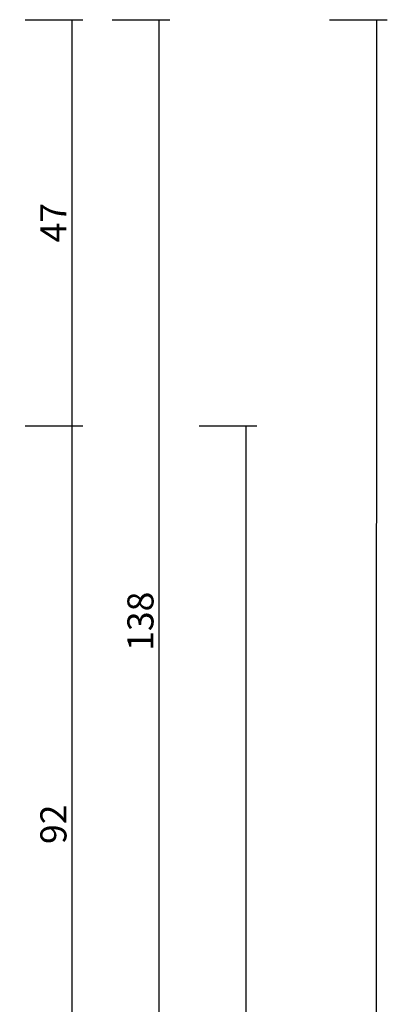
# Model space of a CAD drawing. Units: millimetres. Extents: x 0 to 2883, y -3237 to -50.
# Drawn here: x 2579 to 2621, y -633 to -520 of the extents above; entities that cross this region are included whole.
import ezdxf

# ---------------------------------------------------------------- set-up
doc = ezdxf.new("R2010")
doc.units = ezdxf.units.MM
doc.header["$PDMODE"] = 3
doc.header["$PDSIZE"] = -0.5
doc.layers.add('CrossSectionsDim', color=3, linetype='Continuous')
doc.styles.add('CrossSection', font='simplex.shx', dxfattribs={"height": 3})
doc.dimstyles.new('CrossSection', dxfattribs={"dimtxt": 3, "dimasz": 3, "dimexe": 1.25, "dimexo": 0.625, "dimtad": 1, "dimdec": 1, "dimtxsty": 'CrossSection', "dimblk": 'NONE', "dimcen": 2.5, "dimclrd": 256, "dimclre": 256, "dimadec": 0, "dimazin": 2, "dimtfac": 1, "dimtdec": 4, "dimtofl": 0, "dimtmove": 0, "dimatfit": 3, "dimfxl": 1, "dimtolj": 1, "dimtzin": 0, "dimarcsym": 0})

# ---------------------------------------------------------------- blocks, each defined once
blk = doc.blocks.new('*D177')
at = {"layer": 'CrossSectionsDim', "lineweight": -2}
for p, q in [((9.625, -520), (16.25, -520)), ((15, -520), (15, -566.7)), ((9.625, -566.7), (16.25, -566.7))]:
    blk.add_line(p, q, dxfattribs=at)
at = {"layer": 'Defpoints', "color": 0}
for p in [(9, -520), (9, -566.7), (15, -566.7)]:
    blk.add_point(p, dxfattribs=at)
at = {"layer": 'CrossSectionsDim', "color": 0, "insert": (12.875, -543.35), "char_height": 3, "attachment_point": 5, "rotation": 90, "style": 'CrossSection'}
blk.add_mtext('\\A1;47', dxfattribs=at)
blk = doc.blocks.new('_NONE')
blk = doc.blocks.new('*D178')
at = {"layer": 'CrossSectionsDim', "lineweight": -2}
for p, q in [((9.625, -566.7), (16.25, -566.7)), ((15, -566.7), (15, -658.4)), ((9.625, -658.4), (16.25, -658.4))]:
    blk.add_line(p, q, dxfattribs=at)
at = {"layer": 'Defpoints', "color": 0}
for p in [(9, -566.7), (9, -658.4), (15, -658.4)]:
    blk.add_point(p, dxfattribs=at)
at = {"layer": 'CrossSectionsDim', "color": 0, "insert": (12.875, -612.55), "char_height": 3, "attachment_point": 5, "rotation": 90, "style": 'CrossSection'}
blk.add_mtext('\\A1;92', dxfattribs=at)
blk = doc.blocks.new('*D179')
at = {"layer": 'CrossSectionsDim', "lineweight": -2}
for p, q in [((19.625, -520), (26.25, -520)), ((25, -520), (25, -658.4)), ((19.625, -658.4), (26.25, -658.4))]:
    blk.add_line(p, q, dxfattribs=at)
at = {"layer": 'Defpoints', "color": 0}
for p in [(19, -520), (19, -658.4), (25, -658.4)]:
    blk.add_point(p, dxfattribs=at)
at = {"layer": 'CrossSectionsDim', "color": 0, "insert": (22.875, -589.2), "char_height": 3, "attachment_point": 5, "rotation": 90, "style": 'CrossSection'}
blk.add_mtext('\\A1;138', dxfattribs=at)
blk = doc.blocks.new('*D181')
at = {"layer": 'CrossSectionsDim', "lineweight": -2}
for p, q in [((29.62, -566.7), (36.25, -566.7)), ((35, -566.7), (34.6, -2591)), ((29.22, -2591), (35.85, -2591))]:
    blk.add_line(p, q, dxfattribs=at)
at = {"layer": 'Defpoints', "color": 0}
for p in [(29, -566.7), (28.6, -2591), (34.6, -2591)]:
    blk.add_point(p, dxfattribs=at)
at = {"layer": 'CrossSectionsDim', "color": 0, "insert": (32.68, -1578.85), "char_height": 3, "attachment_point": 5, "rotation": 89.9887, "style": 'CrossSection'}
blk.add_mtext('\\A1;2024', dxfattribs=at)
blk = doc.blocks.new('*D182')
at = {"layer": 'CrossSectionsDim', "lineweight": -2}
for p, q in [((44.62, -520), (51.25, -520)), ((50, -520), (49.6, -2620)), ((44.22, -2620), (50.85, -2620))]:
    blk.add_line(p, q, dxfattribs=at)
at = {"layer": 'Defpoints', "color": 0}
for p in [(44, -520), (43.6, -2620), (49.6, -2620)]:
    blk.add_point(p, dxfattribs=at)
at = {"layer": 'CrossSectionsDim', "color": 0, "insert": (47.68, -1570), "char_height": 3, "attachment_point": 5, "rotation": 89.9891, "style": 'CrossSection'}
blk.add_mtext('\\A1;2100', dxfattribs=at)
blk = doc.blocks.new('*D95')
at = {"layer": 'CrossSectionsDim', "lineweight": -2}
for p, q in [((2579.625, -520), (2586.25, -520)), ((2585, -520), (2585, -566.7)), ((2579.625, -566.7), (2586.25, -566.7))]:
    blk.add_line(p, q, dxfattribs=at)
at = {"layer": 'Defpoints', "color": 0}
for p in [(2579, -520), (2579, -566.7), (2585, -566.7)]:
    blk.add_point(p, dxfattribs=at)
at = {"layer": 'CrossSectionsDim', "color": 0, "insert": (2582.875, -543.35), "char_height": 3, "attachment_point": 5, "rotation": 90, "style": 'CrossSection'}
blk.add_mtext('\\A1;47', dxfattribs=at)
blk = doc.blocks.new('*D96')
at = {"layer": 'CrossSectionsDim', "lineweight": -2}
for p, q in [((2579.625, -566.7), (2586.25, -566.7)), ((2585, -566.7), (2585, -658.4)), ((2579.625, -658.4), (2586.25, -658.4))]:
    blk.add_line(p, q, dxfattribs=at)
at = {"layer": 'Defpoints', "color": 0}
for p in [(2579, -566.7), (2579, -658.4), (2585, -658.4)]:
    blk.add_point(p, dxfattribs=at)
at = {"layer": 'CrossSectionsDim', "color": 0, "insert": (2582.875, -612.55), "char_height": 3, "attachment_point": 5, "rotation": 90, "style": 'CrossSection'}
blk.add_mtext('\\A1;92', dxfattribs=at)
blk = doc.blocks.new('*D97')
at = {"layer": 'CrossSectionsDim', "lineweight": -2}
for p, q in [((2589.625, -520), (2596.25, -520)), ((2595, -520), (2595, -658.4)), ((2589.625, -658.4), (2596.25, -658.4))]:
    blk.add_line(p, q, dxfattribs=at)
at = {"layer": 'Defpoints', "color": 0}
for p in [(2589, -520), (2589, -658.4), (2595, -658.4)]:
    blk.add_point(p, dxfattribs=at)
at = {"layer": 'CrossSectionsDim', "color": 0, "insert": (2592.875, -589.2), "char_height": 3, "attachment_point": 5, "rotation": 90, "style": 'CrossSection'}
blk.add_mtext('\\A1;138', dxfattribs=at)
blk = doc.blocks.new('*D99')
at = {"layer": 'CrossSectionsDim', "lineweight": -2}
for p, q in [((2599.62, -566.7), (2606.25, -566.7)), ((2605, -566.7), (2604.6, -2591)), ((2599.22, -2591), (2605.85, -2591))]:
    blk.add_line(p, q, dxfattribs=at)
at = {"layer": 'Defpoints', "color": 0}
for p in [(2599, -566.7), (2598.6, -2591), (2604.6, -2591)]:
    blk.add_point(p, dxfattribs=at)
at = {"layer": 'CrossSectionsDim', "color": 0, "insert": (2602.68, -1578.85), "char_height": 3, "attachment_point": 5, "rotation": 89.9887, "style": 'CrossSection'}
blk.add_mtext('\\A1;2024', dxfattribs=at)
blk = doc.blocks.new('*D100')
at = {"layer": 'CrossSectionsDim', "lineweight": -2}
for p, q in [((2614.62, -520), (2621.25, -520)), ((2620, -520), (2619.6, -2620)), ((2614.22, -2620), (2620.85, -2620))]:
    blk.add_line(p, q, dxfattribs=at)
at = {"layer": 'Defpoints', "color": 0}
for p in [(2614, -520), (2613.6, -2620), (2619.6, -2620)]:
    blk.add_point(p, dxfattribs=at)
at = {"layer": 'CrossSectionsDim', "color": 0, "insert": (2617.68, -1570), "char_height": 3, "attachment_point": 5, "rotation": 89.9891, "style": 'CrossSection'}
blk.add_mtext('\\A1;2100', dxfattribs=at)
blk = doc.blocks.new('CS_12VERT1', base_point=(0, -520))
at = {"layer": 'CrossSectionsDim'}
for base, p1, p2, angle, text, picture, middle, dimtype in [((15, -566.7), (9, -520), (9, -566.7), 90, '47', '*D177', (15, -543.35), 160), ((25, -658.4), (19, -520), (19, -658.4), 90, '138', '*D179', (25, -589.2), 160), ((49.6, -2620), (44, -520), (43.6, -2620), 269.9891, '2100', '*D182', (49.8, -1570), 161), ((15, -658.4), (9, -566.7), (9, -658.4), 90, '92', '*D178', (15, -612.55), 160), ((34.6, -2591), (29, -566.7), (28.6, -2591), 269.9887, '2024', '*D181', (34.8, -1578.85), 161)]:
    dim = blk.add_linear_dim(base=base, p1=p1, p2=p2, angle=angle, text=text, dimstyle='CrossSection', override={"dimpost": '<>'}, dxfattribs=at)
    dim.commit()
    dim.dimension.update_dxf_attribs({"geometry": picture, "text_midpoint": middle, "dimtype": dimtype})

msp = doc.modelspace()

# ---------------------------------------------------------------- block references
msp.add_blockref('CS_12VERT1', (2570, -520))

# ---------------------------------------------------------------- dimensions: what is measured, and where the dimension line sits
at = {"layer": 'CrossSectionsDim'}
for base, p1, p2, angle, text, picture, middle, dimtype in [((2585, -566.7), (2579, -520), (2579, -566.7), 90, '47', '*D95', (2585, -543.35), 160), ((2595, -658.4), (2589, -520), (2589, -658.4), 90, '138', '*D97', (2595, -589.2), 160), ((2619.6, -2620), (2614, -520), (2613.6, -2620), 269.9891, '2100', '*D100', (2619.8, -1570), 161), ((2585, -658.4), (2579, -566.7), (2579, -658.4), 90, '92', '*D96', (2585, -612.55), 160), ((2604.6, -2591), (2599, -566.7), (2598.6, -2591), 269.9887, '2024', '*D99', (2604.8, -1578.85), 161)]:
    dim = msp.add_linear_dim(base=base, p1=p1, p2=p2, angle=angle, text=text, dimstyle='CrossSection', override={"dimpost": '<>'}, dxfattribs=at)
    dim.commit()
    dim.dimension.update_dxf_attribs({"geometry": picture, "text_midpoint": middle, "dimtype": dimtype})

doc.saveas('drawing.dxf')
